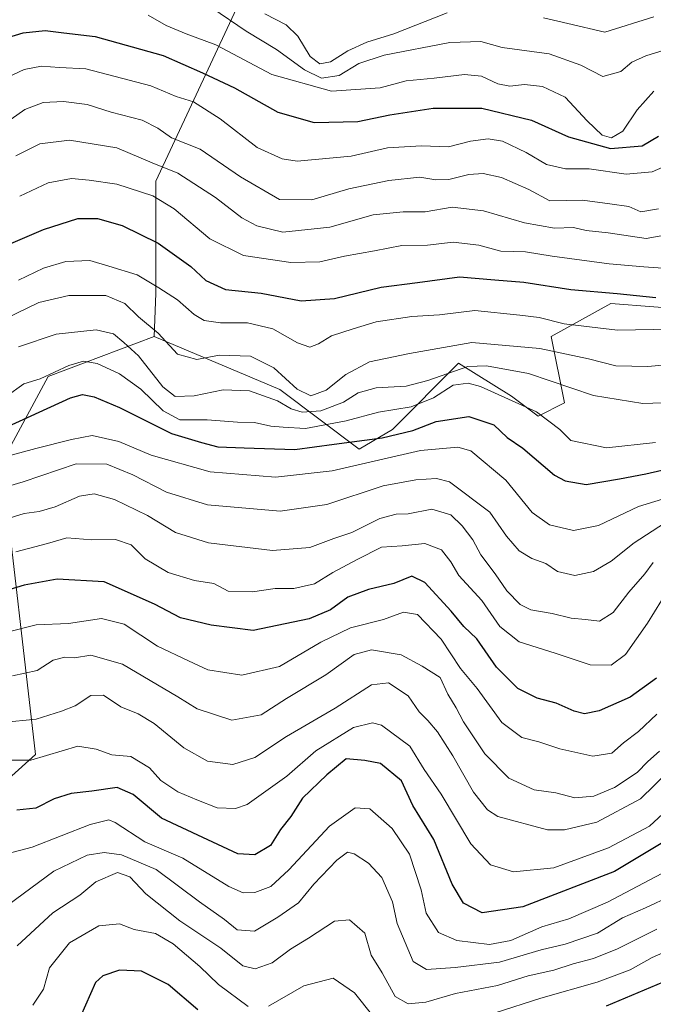
# Model space of a CAD drawing. Units: metres. Extents: x 573279 to 576723, y 4733448 to 4735798.
# Drawn here: x 574653 to 574787, y 4733854 to 4734062 of the extents above; entities that cross this region are included whole.
import ezdxf

# ---------------------------------------------------------------- set-up
doc = ezdxf.new("R2010")
doc.units = ezdxf.units.M
doc.header["$MEASUREMENT"] = 0
for name, color, linetype, lineweight in [('Arbolado forestal CxS', 92, 'Continuous', 0), ('Curva de nivel maestra', 36, 'Continuous', 30), ('Curva de nivel normal', 36, 'Continuous', 0), ('Matorral CxS', 135, 'Continuous', 0)]:
    doc.layers.add(name, color=color, linetype=linetype, lineweight=lineweight)

# ---------------------------------------------------------------- blocks, each defined once
blk = doc.blocks.new('*U164')
at = {"layer": 'Curva de nivel normal', "color": 36, "linetype": 'Continuous', "lineweight": 0}
blk.add_polyline3d([(574787.66, 4733972.27, 805), (574777.31, 4733971.1, 805), (574769.8, 4733972.71, 805), (574767.46, 4733975.02, 805), (574762.53, 4733978.71, 805), (574750.72, 4733984.1, 805), (574748.05, 4733984.83, 805), (574744.89, 4733984.37, 805), (574740.72, 4733981.69, 805), (574736.02, 4733979.81, 805), (574729.14, 4733978.7, 805), (574722.3, 4733976.84, 805), (574713.66, 4733975.24, 805), (574708.98, 4733975.53, 805), (574706.34, 4733975.74, 805), (574702.91, 4733976.5, 805), (574699.31, 4733976.55, 805), (574692.88, 4733977.02, 805), (574687.13, 4733977.04, 805), (574683.6, 4733978.97, 805), (574678.9, 4733983.55, 805), (574674.4, 4733986.78, 805), (574669.68, 4733988.98, 805), (574666.76, 4733989.47, 805), (574663.67, 4733988.54, 805), (574657.6, 4733985.75, 805), (574654.16, 4733984.67, 805), (574650.42, 4733981.98, 805)], dxfattribs=at)
blk = doc.blocks.new('*U170')
at = {"layer": 'Curva de nivel normal', "color": 36, "linetype": 'Continuous', "lineweight": 0}
blk.add_polyline3d([(574652.46, 4734032.87, 835), (574657.5, 4734035.39, 835), (574663.8, 4734036.2, 835), (574673.82, 4734034.52, 835), (574681.29, 4734031.36, 835), (574686.74, 4734029.2, 835), (574694.67, 4734024.07, 835), (574700.2, 4734019.72, 835), (574703.41, 4734018.07, 835), (574708.91, 4734016.73, 835), (574718.84, 4734017.75, 835), (574728, 4734020.37, 835), (574734.34, 4734021.05, 835), (574739, 4734021.01, 835), (574744.67, 4734021.98, 835), (574751.34, 4734021.26, 835), (574760, 4734018.72, 835), (574766.33, 4734017.59, 835), (574770.33, 4734017.72, 835), (574773, 4734017.09, 835), (574777.7, 4734016.56, 835), (574785.69, 4734015.36, 835), (574792, 4734016.5, 835)], dxfattribs=at)
blk = doc.blocks.new('*U172')
at = {"layer": 'Curva de nivel normal', "color": 36, "linetype": 'Continuous', "lineweight": 0}
blk.add_polyline3d([(574640.23, 4733966.57, 795), (574656.67, 4733970.98, 795), (574664.25, 4733972.88, 795), (574668.61, 4733973.77, 795), (574674.26, 4733972.44, 795), (574681.06, 4733969.56, 795), (574693.57, 4733966.07, 795), (574707.37, 4733964.96, 795), (574719.32, 4733966.3, 795), (574738, 4733970.6, 795), (574745.89, 4733971.28, 795), (574748.61, 4733970.49, 795), (574756.02, 4733964.33, 795), (574761.6, 4733957.44, 795), (574765.27, 4733954.85, 795), (574770.33, 4733953.66, 795), (574775.66, 4733954.75, 795), (574784.07, 4733958.7, 795), (574790.96, 4733960.87, 795)], dxfattribs=at)
blk = doc.blocks.new('*U177')
at = {"layer": 'Curva de nivel normal', "color": 36, "linetype": 'Continuous', "lineweight": 0}
blk.add_polyline3d([(574653, 4734006.57, 820), (574658.34, 4734009.1, 820), (574663, 4734010.5, 820), (574668.12, 4734010.73, 820), (574672.14, 4734009.53, 820), (574678.12, 4734007.68, 820), (574682.67, 4734004.93, 820), (574686.64, 4734002.45, 820), (574690.14, 4733999.31, 820), (574692.25, 4733998.08, 820), (574695.73, 4733997.57, 820), (574701.4, 4733997.58, 820), (574706.76, 4733996.26, 820), (574711.98, 4733993.36, 820), (574714.62, 4733992.4, 820), (574716.46, 4733993.09, 820), (574719.19, 4733994.83, 820), (574723.79, 4733996.32, 820), (574728.63, 4733997.8, 820), (574736.2, 4733998.88, 820), (574742.02, 4733999.23, 820), (574749.49, 4734000.18, 820), (574759.01, 4733999.18, 820), (574763.12, 4733998.71, 820), (574768.36, 4733997.37, 820), (574779.66, 4733996.04, 820), (574794.84, 4733996.27, 820)], dxfattribs=at)
blk = doc.blocks.new('*U182')
at = {"layer": 'Curva de nivel normal', "color": 36, "linetype": 'Continuous', "lineweight": 0}
blk.add_polyline3d([(574693.9, 4734064.13, 860), (574701.12, 4734059.22, 860), (574707.55, 4734055.31, 860), (574713.51, 4734051.01, 860), (574717.05, 4734049.3, 860), (574720.84, 4734049.86, 860), (574725, 4734052.38, 860), (574730.32, 4734054.13, 860), (574744.2, 4734056.8, 860), (574750.74, 4734057.02, 860), (574755.28, 4734055.78, 860), (574765.22, 4734054.39, 860), (574771.87, 4734052.04, 860), (574776.56, 4734049.64, 860), (574780.33, 4734050.68, 860), (574782.66, 4734052.69, 860), (574785.66, 4734054.03, 860), (574792.28, 4734056.03, 860)], dxfattribs=at)
blk = doc.blocks.new('*U185')
at = {"layer": 'Curva de nivel normal', "color": 36, "linetype": 'Continuous', "lineweight": 0}
blk.add_polyline3d([(574653.27, 4734024.34, 830), (574659.26, 4734027.12, 830), (574664.2, 4734028.04, 830), (574667.96, 4734027.71, 830), (574673.84, 4734026.87, 830), (574681.43, 4734024.37, 830), (574685.92, 4734021.66, 830), (574693.46, 4734015.31, 830), (574700.6, 4734011.77, 830), (574710.57, 4734010.3, 830), (574716.69, 4734010.43, 830), (574721.94, 4734011.67, 830), (574728.26, 4734012.76, 830), (574734.06, 4734013.9, 830), (574739.48, 4734013.99, 830), (574744.92, 4734014.64, 830), (574750.36, 4734013.99, 830), (574755, 4734012.73, 830), (574760.17, 4734012.55, 830), (574765.83, 4734011.66, 830), (574777.87, 4734010.05, 830), (574785.22, 4734009.4, 830), (574790.19, 4734009.07, 830)], dxfattribs=at)
blk = doc.blocks.new('*U192')
at = {"layer": 'Curva de nivel normal', "color": 36, "linetype": 'Continuous', "lineweight": 0}
blk.add_polyline3d([(574647.67, 4733997.17, 815), (574657.34, 4734001.86, 815), (574663.67, 4734003.34, 815), (574671.5, 4734003.32, 815), (574675.52, 4734001.61, 815), (574678.38, 4733998.84, 815), (574682.56, 4733995.4, 815), (574686.67, 4733990.93, 815), (574690.7, 4733989.78, 815), (574695.44, 4733990.71, 815), (574702.06, 4733990.54, 815), (574706.99, 4733988.07, 815), (574711.92, 4733983.55, 815), (574714.85, 4733982.1, 815), (574718.04, 4733983.33, 815), (574722.19, 4733986.64, 815), (574727.25, 4733989.34, 815), (574735.67, 4733991.1, 815), (574748.89, 4733993.37, 815), (574763.22, 4733992.14, 815), (574773.55, 4733989.95, 815), (574779.33, 4733988.46, 815), (574786.03, 4733988.34, 815), (574791.46, 4733988.79, 815)], dxfattribs=at)
blk = doc.blocks.new('*U197')
at = {"layer": 'Curva de nivel normal', "color": 36, "linetype": 'Continuous', "lineweight": 0}
blk.add_polyline3d([(574649.01, 4734038.89, 840), (574654.35, 4734042.62, 840), (574658.23, 4734044.12, 840), (574662.51, 4734044.35, 840), (574667.57, 4734043.74, 840), (574672.6, 4734042.1, 840), (574679.19, 4734040.38, 840), (574682.51, 4734038.7, 840), (574685.38, 4734036.68, 840), (574691.46, 4734034.24, 840), (574699.96, 4734028.42, 840), (574708.23, 4734023.6, 840), (574715, 4734023.56, 840), (574722.84, 4734025.86, 840), (574731.3, 4734027.67, 840), (574737.84, 4734028.35, 840), (574741.26, 4734027.77, 840), (574743.98, 4734027.87, 840), (574748.2, 4734028.93, 840), (574751.25, 4734029.14, 840), (574755.1, 4734028.27, 840), (574760.88, 4734025.72, 840), (574765.35, 4734023.38, 840), (574772.24, 4734023.5, 840), (574778.03, 4734022.73, 840), (574782.01, 4734022.18, 840), (574784.6, 4734021.04, 840), (574788.33, 4734021.66, 840)], dxfattribs=at)
blk = doc.blocks.new('*U200')
at = {"layer": 'Curva de nivel normal', "color": 36, "linetype": 'Continuous', "lineweight": 0}
for points in [[(574705.13, 4734062.85, 865), (574709.62, 4734060.56, 865), (574712.08, 4734058.14, 865), (574714.65, 4734053.84, 865), (574716.7, 4734052.28, 865), (574719, 4734052.76, 865), (574722.67, 4734055.05, 865), (574726.67, 4734056.87, 865), (574732.34, 4734058.62, 865), (574743.67, 4734063.1, 865)], [(574764.01, 4734062.01, 865), (574769.16, 4734060.85, 865), (574776.99, 4734059, 865), (574787.33, 4734062.23, 865)]]:
    blk.add_polyline3d(points, dxfattribs=at)
blk = doc.blocks.new('*U201')
at = {"layer": 'Curva de nivel normal', "color": 36, "linetype": 'Continuous', "lineweight": 0}
blk.add_polyline3d([(574649.58, 4734048.94, 845), (574654.22, 4734051.1, 845), (574657.9, 4734051.83, 845), (574661.68, 4734051.52, 845), (574667.24, 4734051.22, 845), (574680.99, 4734047.66, 845), (574686.32, 4734045.41, 845), (574690.02, 4734044.28, 845), (574695.66, 4734040.68, 845), (574703.45, 4734034.62, 845), (574708.76, 4734032.2, 845), (574711.94, 4734031.76, 845), (574723.37, 4734032.8, 845), (574731.04, 4734034.58, 845), (574738.25, 4734035, 845), (574743.94, 4734034.75, 845), (574748.57, 4734035.98, 845), (574752.34, 4734036.47, 845), (574755.34, 4734035.95, 845), (574760.34, 4734033.54, 845), (574764.66, 4734031.01, 845), (574768.66, 4734030.14, 845), (574773.63, 4734030.09, 845), (574781.47, 4734029.01, 845), (574786.95, 4734029.44, 845), (574793.57, 4734032.38, 845)], dxfattribs=at)
blk = doc.blocks.new('*U205')
at = {"layer": 'Curva de nivel normal', "color": 36, "linetype": 'Continuous', "lineweight": 0}
blk.add_polyline3d([(574680.41, 4734062.58, 855), (574684.24, 4734060.41, 855), (574688.49, 4734058.66, 855), (574694.75, 4734056.33, 855), (574706.58, 4734050.08, 855), (574719.19, 4734046.51, 855), (574729.47, 4734047.26, 855), (574735, 4734048.71, 855), (574740.92, 4734049.26, 855), (574747.32, 4734050.06, 855), (574750.92, 4734049.72, 855), (574754.34, 4734048.09, 855), (574756.88, 4734047.55, 855), (574760.02, 4734047.94, 855), (574763.82, 4734047.53, 855), (574768.62, 4734045.28, 855), (574773.24, 4734040.28, 855), (574776.4, 4734037.24, 855), (574778.4, 4734036.66, 855), (574780.77, 4734038.07, 855), (574783.81, 4734042.58, 855), (574787.34, 4734046.54, 855)], dxfattribs=at)
blk = doc.blocks.new('*U211')
at = {"layer": 'Curva de nivel normal', "color": 36, "linetype": 'Continuous', "lineweight": 0}
blk.add_polyline3d([(574791.28, 4733980.75, 810), (574784.98, 4733980.49, 810), (574774.54, 4733982.18, 810), (574760.84, 4733986.86, 810), (574751.94, 4733988.45, 810), (574748.01, 4733988.31, 810), (574739.54, 4733985.38, 810), (574734.98, 4733984.15, 810), (574728.61, 4733983.8, 810), (574724.8, 4733982.76, 810), (574721.76, 4733980.81, 810), (574716.94, 4733978.92, 810), (574713, 4733978.66, 810), (574710.67, 4733979.4, 810), (574707.8, 4733981.1, 810), (574701.84, 4733983.18, 810), (574696.29, 4733983.41, 810), (574690.14, 4733982.13, 810), (574686.14, 4733981.97, 810), (574683.52, 4733984.02, 810), (574678.41, 4733990.58, 810), (574675.26, 4733993.43, 810), (574673.11, 4733995.21, 810), (574669.43, 4733996.07, 810), (574661, 4733995.15, 810), (574653, 4733992.49, 810)], dxfattribs=at)
blk = doc.blocks.new('*U221')
at = {"layer": 'Curva de nivel maestra', "color": 36, "linetype": 'Continuous', "lineweight": 30}
blk.add_polyline3d([(574647.67, 4734056.98, 850), (574654, 4734058.89, 850), (574658.64, 4734059.34, 850), (574662.58, 4734058.86, 850), (574669.22, 4734058.06, 850), (574683.57, 4734054.07, 850), (574691.92, 4734050.43, 850), (574698.68, 4734047.24, 850), (574707.87, 4734042.06, 850), (574715.52, 4734039.93, 850), (574724.74, 4734040.14, 850), (574731.52, 4734041.49, 850), (574740.67, 4734042.96, 850), (574750.95, 4734042.96, 850), (574761.46, 4734040.4, 850), (574769.28, 4734036.88, 850), (574778.14, 4734034.42, 850), (574784.87, 4734034.99, 850), (574788.32, 4734037.02, 850)], dxfattribs=at)
blk = doc.blocks.new('*U228')
at = {"layer": 'Curva de nivel maestra', "color": 36, "linetype": 'Continuous', "lineweight": 30}
blk.add_polyline3d([(574641.47, 4734010.07, 825), (574658.3, 4734017.29, 825), (574665.54, 4734019.59, 825), (574669.74, 4734019.58, 825), (574674.97, 4734018.14, 825), (574682.56, 4734014.42, 825), (574689.48, 4734009.44, 825), (574692.63, 4734006.49, 825), (574696.77, 4734004.6, 825), (574704.3, 4734003.8, 825), (574712.79, 4734002.19, 825), (574719.81, 4734002.7, 825), (574729.67, 4734005.07, 825), (574737.34, 4734006.08, 825), (574746.26, 4734007.31, 825), (574753.72, 4734006.68, 825), (574759.83, 4734006.12, 825), (574769.79, 4734004.58, 825), (574779.55, 4734003.73, 825), (574787.72, 4734002.9, 825)], dxfattribs=at)
blk = doc.blocks.new('*U230')
at = {"layer": 'Curva de nivel maestra', "color": 36, "linetype": 'Continuous', "lineweight": 30}
blk.add_polyline3d([(574650.74, 4733975.65, 800), (574664, 4733981.73, 800), (574666.56, 4733982.38, 800), (574669, 4733981.9, 800), (574674.36, 4733979.63, 800), (574685.34, 4733974.16, 800), (574691.73, 4733972.23, 800), (574695.18, 4733971.36, 800), (574700.73, 4733971.15, 800), (574711.42, 4733970.8, 800), (574719.73, 4733971.93, 800), (574729.92, 4733973.26, 800), (574736.4, 4733974.8, 800), (574741.34, 4733976.69, 800), (574748.24, 4733977.74, 800), (574753.54, 4733976.02, 800), (574756.34, 4733973.32, 800), (574759.61, 4733971.06, 800), (574766.33, 4733965.38, 800), (574768.57, 4733964.14, 800), (574773, 4733963.39, 800), (574780.08, 4733964.59, 800), (574785.64, 4733965.63, 800), (574792.4, 4733967.2, 800)], dxfattribs=at)

msp = doc.modelspace()

# ---------------------------------------------------------------- linework, layer by layer
at = {"layer": 'Arbolado forestal CxS', "color": 92, "linetype": 'Continuous', "lineweight": 0}
for points in [[(574680.42, 4734131.89, 906.52), (574697.42, 4734098.85, 883.59), (574701.61, 4734069.48, 866.02), (574682.04, 4734027.53, 830.73), (574682.04, 4734003.76, 818.09), (574681.68, 4733994.64, 814.1)], [(574701.61, 4734069.48, 866.02), (574682.04, 4734027.53, 830.73), (574682.04, 4734003.76, 818.09), (574681.68, 4733994.64, 814.1), (574659.29, 4733986.24, 801.25), (574649.49, 4733968.04, 791.26), (574656.6, 4733906.28, 753.58), (574632.33, 4733884.45, 741.31), (574590.32, 4733878.57, 729.94), (574590.32, 4733878.57, 729.94), (574567.24, 4733884.1, 728.13), (574546.1, 4733902.15, 732.37), (574521.77, 4733931.72, 751.89), (574498.6, 4733945.02, 763.39), (574476.3, 4733957.03, 767.48), (574444.66, 4733954.82, 755.38)], [(574444.66, 4733954.82, 755.38), (574476.3, 4733957.03, 767.48), (574498.6, 4733945.02, 763.39), (574521.77, 4733931.72, 751.89), (574546.1, 4733902.15, 732.37), (574567.24, 4733884.1, 728.13), (574590.32, 4733878.57, 729.94), (574632.33, 4733884.45, 741.31), (574656.6, 4733906.28, 753.58), (574649.49, 4733968.04, 791.26), (574659.29, 4733986.24, 801.25), (574681.68, 4733994.64, 814.1), (574708.27, 4733983.44, 810.43), (574725.06, 4733970.84, 794.53), (574732.06, 4733975.04, 796.89), (574746.05, 4733989.04, 806.17), (574757.25, 4733982.04, 803.68), (574762.85, 4733977.84, 803.85), (574768.44, 4733980.64, 806.94), (574765.65, 4733994.64, 815), (574778.24, 4734001.64, 821.4), (574796.44, 4734000.24, 820.36)], [(574681.68, 4733994.64, 814.1), (574708.27, 4733983.44, 810.43), (574725.06, 4733970.84, 794.53), (574732.06, 4733975.04, 796.89), (574746.05, 4733989.04, 806.17), (574757.25, 4733982.04, 803.68), (574762.85, 4733977.84, 803.85), (574768.44, 4733980.64, 806.94), (574765.65, 4733994.64, 815), (574778.24, 4734001.64, 821.4), (574796.44, 4734000.24, 820.36)], [(574444.66, 4733954.82, 755.38), (574476.3, 4733957.03, 767.48), (574498.6, 4733945.02, 763.39), (574521.77, 4733931.72, 751.89), (574546.1, 4733902.15, 732.37), (574567.24, 4733884.1, 728.13), (574590.32, 4733878.57, 729.94), (574632.33, 4733884.45, 741.31), (574656.6, 4733906.28, 753.58), (574649.49, 4733968.04, 791.26), (574659.29, 4733986.24, 801.25), (574681.68, 4733994.64, 814.1)], [(574444.66, 4733954.82, 755.38), (574476.3, 4733957.03, 767.48), (574498.6, 4733945.02, 763.39), (574521.77, 4733931.72, 751.89), (574546.1, 4733902.15, 732.37), (574567.24, 4733884.1, 728.13), (574590.32, 4733878.57, 729.94), (574632.33, 4733884.45, 741.31), (574656.6, 4733906.28, 753.58), (574649.49, 4733968.04, 791.26), (574659.29, 4733986.24, 801.25), (574681.68, 4733994.64, 814.1)]]:
    msp.add_polyline3d(points, dxfattribs=at)
at = {"layer": 'Curva de nivel maestra', "color": 36, "linetype": 'Continuous', "lineweight": 30}
for points in [[(574787.86, 4733922.43, 775), (574782.36, 4733918.43, 775), (574775.77, 4733915.51, 775), (574772.7, 4733914.88, 775), (574770.48, 4733915.44, 775), (574766.7, 4733917.16, 775), (574762.67, 4733918.25, 775), (574758.57, 4733920.29, 775), (574754.09, 4733924.76, 775), (574749.91, 4733930.74, 775), (574747.19, 4733933.36, 775), (574744.46, 4733936.64, 775), (574738.91, 4733942.69, 775), (574736.2, 4733944.04, 775), (574732.34, 4733942.47, 775), (574727, 4733941.2, 775), (574722.67, 4733939.54, 775), (574719, 4733936.86, 775), (574714.44, 4733935.01, 775), (574702.6, 4733932.55, 775), (574693.77, 4733933.63, 775), (574687.27, 4733935.21, 775), (574681.75, 4733938.12, 775), (574671.11, 4733942.78, 775), (574661.23, 4733943.39, 775), (574654.24, 4733942.08, 775), (574647.9, 4733940.22, 775)], [(574792.43, 4733889.62, 750), (574778.99, 4733881.58, 750), (574759.67, 4733874.14, 750), (574751.01, 4733872.84, 750), (574747.1, 4733874.86, 750), (574744.72, 4733878.9, 750), (574740.83, 4733888.34, 750), (574736.35, 4733895.5, 750), (574733.99, 4733900.72, 750), (574729.57, 4733904.39, 750), (574726.21, 4733905.06, 750), (574722.3, 4733905.37, 750), (574718.17, 4733902, 750), (574713.05, 4733897.08, 750), (574710.59, 4733893.18, 750), (574708.41, 4733890.48, 750), (574706.27, 4733887.06, 750), (574702.97, 4733885.12, 750), (574699.4, 4733885.32, 750), (574691.98, 4733888.73, 750), (574683.24, 4733892.88, 750), (574677.26, 4733897.84, 750), (574673.9, 4733899.3, 750), (574668.54, 4733898.53, 750), (574664.16, 4733898.07, 750), (574660.56, 4733896.96, 750), (574656.67, 4733894.98, 750), (574652.67, 4733894.54, 750)], [(574690.9, 4733852.34, 725), (574684.67, 4733857.72, 725), (574679, 4733860.52, 725), (574674.34, 4733860.73, 725), (574670.85, 4733859.49, 725), (574669.33, 4733858.13, 725), (574666.12, 4733850.91, 725)], [(574789.33, 4733858.22, 725), (574777.28, 4733853.11, 725)]]:
    msp.add_polyline3d(points, dxfattribs=at)
at = {"layer": 'Curva de nivel normal', "color": 36, "linetype": 'Continuous', "lineweight": 0}
for points in [[(574647, 4733961.93, 790), (574654, 4733963.96, 790), (574665.18, 4733967.74, 790), (574671.7, 4733967.7, 790), (574677.18, 4733965.45, 790), (574684.34, 4733961.73, 790), (574693, 4733959.06, 790), (574708.34, 4733957.75, 790), (574718.2, 4733959.16, 790), (574730.12, 4733963.11, 790), (574737, 4733964.4, 790), (574741.4, 4733964.65, 790), (574744.11, 4733963.92, 790), (574752.68, 4733957.52, 790), (574756.18, 4733952.43, 790), (574758.86, 4733949.37, 790), (574761.54, 4733947.71, 790), (574764.48, 4733946.66, 790), (574766.96, 4733944.96, 790), (574770.65, 4733944.12, 790), (574774.58, 4733945, 790), (574778.34, 4733947.17, 790), (574783.16, 4733951.04, 790), (574789.58, 4733955.24, 790)], [(574648.04, 4733955.37, 785), (574654.21, 4733957.22, 785), (574657.36, 4733957.66, 785), (574660.74, 4733958.68, 785), (574665.91, 4733960.94, 785), (574669, 4733961.43, 785), (574673.34, 4733960.22, 785), (574680.3, 4733956.86, 785), (574686.23, 4733953.23, 785), (574693.16, 4733951.04, 785), (574706.72, 4733949.41, 785), (574714.59, 4733950.09, 785), (574719.68, 4733951.96, 785), (574723.51, 4733953.24, 785), (574729.42, 4733956.2, 785), (574732.89, 4733957.11, 785), (574735.42, 4733957.15, 785), (574740.38, 4733958.2, 785), (574744.43, 4733956.94, 785), (574746.82, 4733954.66, 785), (574749.08, 4733951.66, 785), (574750.74, 4733948.54, 785), (574753.8, 4733944.49, 785), (574756.26, 4733940.88, 785), (574759.06, 4733938.01, 785), (574761.36, 4733936.86, 785), (574765.82, 4733936.1, 785), (574769.83, 4733935.11, 785), (574772.9, 4733934.86, 785), (574775.86, 4733934.52, 785), (574778.74, 4733936.3, 785), (574782.05, 4733940.65, 785), (574785.42, 4733944.51, 785), (574787.22, 4733946.89, 785)], [(574652.47, 4733949.17, 780), (574659.15, 4733950.91, 780), (574663.21, 4733952.14, 780), (574668.54, 4733951.72, 780), (574673.5, 4733951.77, 780), (574676.82, 4733950.66, 780), (574679.81, 4733947.64, 780), (574684.63, 4733944.8, 780), (574690.26, 4733943.1, 780), (574694.33, 4733942.44, 780), (574697.34, 4733940.83, 780), (574702.48, 4733940.72, 780), (574707.3, 4733941.42, 780), (574711.2, 4733941.37, 780), (574715.62, 4733942.39, 780), (574719.5, 4733944.81, 780), (574724.64, 4733947.54, 780), (574729.78, 4733950.13, 780), (574734.12, 4733950.4, 780), (574738.94, 4733950.92, 780), (574742.44, 4733949.54, 780), (574744.44, 4733947.02, 780), (574746.11, 4733944.18, 780), (574750.97, 4733938.84, 780), (574754.8, 4733933.37, 780), (574758.84, 4733930.16, 780), (574766.5, 4733927.73, 780), (574773.86, 4733925.27, 780), (574778.29, 4733925.22, 780), (574781.36, 4733927.45, 780), (574786, 4733934.06, 780), (574788.94, 4733938.88, 780)], [(574650.34, 4733932.12, 770), (574656.78, 4733933.7, 770), (574663.58, 4733933.97, 770), (574670.57, 4733935.08, 770), (574675.37, 4733933.87, 770), (574682.38, 4733929.21, 770), (574688.94, 4733926.11, 770), (574693.06, 4733924.22, 770), (574700.21, 4733923.05, 770), (574708.23, 4733924.88, 770), (574716.93, 4733930.09, 770), (574723.23, 4733933.09, 770), (574730.18, 4733934.87, 770), (574734.38, 4733936.4, 770), (574737.34, 4733935.88, 770), (574742.34, 4733930.66, 770), (574746.45, 4733924.49, 770), (574749.95, 4733920.25, 770), (574755.21, 4733913.05, 770), (574759.41, 4733909.92, 770), (574763.02, 4733909, 770), (574767.48, 4733907.53, 770), (574774.4, 4733905.97, 770), (574778.43, 4733906.62, 770), (574780.9, 4733908.78, 770), (574784.09, 4733911.18, 770), (574787.94, 4733914.84, 770)], [(574788.51, 4733907.01, 765), (574786.05, 4733904.81, 765), (574783.84, 4733902.49, 765), (574778.99, 4733899.34, 765), (574774.66, 4733897.48, 765), (574770.66, 4733897.14, 765), (574766.59, 4733898.24, 765), (574762.04, 4733898.86, 765), (574756.67, 4733901.28, 765), (574751.58, 4733906.44, 765), (574747.06, 4733913.23, 765), (574745.51, 4733916.2, 765), (574743.81, 4733919.06, 765), (574742.16, 4733922.61, 765), (574738.35, 4733925, 765), (574733.92, 4733927.37, 765), (574727.67, 4733928.44, 765), (574724, 4733927.47, 765), (574718, 4733923.14, 765), (574709.67, 4733918.17, 765), (574704.32, 4733914.7, 765), (574698.15, 4733913.58, 765), (574690.81, 4733915.98, 765), (574686.69, 4733918.53, 765), (574675.02, 4733925.39, 765), (574668.3, 4733927.29, 765), (574664.86, 4733926.77, 765), (574662.82, 4733926.9, 765), (574660.37, 4733926.28, 765), (574656.96, 4733924.04, 765), (574651.78, 4733922.91, 765)], [(574790.44, 4733902.7, 760), (574784.53, 4733896.91, 760), (574775.26, 4733892.01, 760), (574768.47, 4733890.4, 760), (574764.85, 4733890.37, 760), (574754.35, 4733893.2, 760), (574752.15, 4733894.64, 760), (574749.2, 4733898.38, 760), (574744.85, 4733906.03, 760), (574741.57, 4733911.08, 760), (574739.54, 4733913.53, 760), (574737.75, 4733915.32, 760), (574735.41, 4733918.7, 760), (574731.23, 4733921.46, 760), (574727.67, 4733921.06, 760), (574720, 4733916.09, 760), (574709.67, 4733910.1, 760), (574703, 4733905.69, 760), (574698.34, 4733904.19, 760), (574693, 4733904.89, 760), (574688, 4733907.69, 760), (574681.67, 4733912.83, 760), (574678.34, 4733914.94, 760), (574674.67, 4733916.39, 760), (574671, 4733918.88, 760), (574668.34, 4733918.78, 760), (574665, 4733916.57, 760), (574662.1, 4733915.5, 760), (574656.76, 4733913.77, 760), (574649.64, 4733913.07, 760)], [(574643.94, 4733905.12, 755), (574655.62, 4733905.13, 755), (574665.54, 4733908.06, 755), (574669.43, 4733907.45, 755), (574672.76, 4733906.25, 755), (574676.76, 4733905.89, 755), (574680.7, 4733903.48, 755), (574683.1, 4733900.8, 755), (574686.68, 4733898.41, 755), (574690.7, 4733896.75, 755), (574695.01, 4733895.04, 755), (574698.88, 4733894.9, 755), (574701.34, 4733895.73, 755), (574709.72, 4733901.73, 755), (574715.87, 4733907.11, 755), (574723.83, 4733912.03, 755), (574727.88, 4733912.99, 755), (574729.78, 4733912.5, 755), (574735.77, 4733908.06, 755), (574738.77, 4733903.15, 755), (574742.38, 4733897.9, 755), (574748.61, 4733887.45, 755), (574752.83, 4733883, 755), (574757.64, 4733881.48, 755), (574766.16, 4733882.33, 755), (574777.77, 4733886.56, 755), (574786.42, 4733891.16, 755), (574792.93, 4733897.18, 755)], [(574796.62, 4733885.2, 745), (574777.53, 4733875.13, 745), (574769.36, 4733871.55, 745), (574763.66, 4733869.85, 745), (574757.12, 4733866.96, 745), (574752.62, 4733866.16, 745), (574745.7, 4733866.98, 745), (574741.78, 4733868.65, 745), (574739.22, 4733872.76, 745), (574738.12, 4733877.72, 745), (574735.68, 4733885.22, 745), (574731.98, 4733890.64, 745), (574727.28, 4733894.83, 745), (574724.2, 4733895.04, 745), (574718.79, 4733891.14, 745), (574710.2, 4733881.91, 745), (574706.34, 4733878.42, 745), (574703, 4733877.12, 745), (574700.52, 4733877.04, 745), (574697.5, 4733878.4, 745), (574687.76, 4733884.4, 745), (574679.7, 4733887.84, 745), (574673.43, 4733891.97, 745), (574672.13, 4733892.52, 745), (574668.14, 4733891.53, 745), (574655.88, 4733886.74, 745), (574650.26, 4733885.26, 745)], [(574650.76, 4733874.44, 740), (574660.48, 4733881.65, 740), (574667.53, 4733885.06, 740), (574671.1, 4733885.56, 740), (574674.8, 4733885.12, 740), (574682.14, 4733881.98, 740), (574691.29, 4733875.14, 740), (574696.55, 4733871.4, 740), (574699.22, 4733869.28, 740), (574702.92, 4733869, 740), (574707.88, 4733871.93, 740), (574712.22, 4733874.92, 740), (574715.42, 4733878.88, 740), (574720.33, 4733883.94, 740), (574722.56, 4733885.63, 740), (574723.98, 4733885.32, 740), (574727.04, 4733883.37, 740), (574729.81, 4733880.28, 740), (574732.08, 4733875.18, 740), (574733.06, 4733870.6, 740), (574736.42, 4733862.52, 740), (574739.25, 4733860.88, 740), (574745.34, 4733861.32, 740), (574754.67, 4733862.44, 740), (574763.5, 4733865.03, 740), (574768.58, 4733866.23, 740), (574775.44, 4733868.52, 740), (574780.7, 4733871.8, 740), (574785.54, 4733873.91, 740), (574790.99, 4733876.45, 740)], [(574652.73, 4733865.9, 735), (574660.27, 4733872.84, 735), (574666, 4733876.57, 735), (574669.34, 4733879.4, 735), (574673.96, 4733881.38, 735), (574676.56, 4733880.45, 735), (574679.92, 4733876.87, 735), (574687.1, 4733871.16, 735), (574695.78, 4733865.35, 735), (574700.48, 4733861.65, 735), (574703.03, 4733861, 735), (574706.67, 4733862.24, 735), (574710.5, 4733865.15, 735), (574714.32, 4733867.5, 735), (574719.83, 4733871.11, 735), (574723.03, 4733871.38, 735), (574726.22, 4733868.56, 735), (574727.6, 4733863.91, 735), (574729.9, 4733860.16, 735), (574732.64, 4733855.14, 735), (574735.4, 4733853.58, 735), (574739.1, 4733853.93, 735), (574745.4, 4733855.79, 735), (574754.28, 4733857.48, 735), (574760.74, 4733859.52, 735), (574766.22, 4733860.7, 735), (574770.25, 4733862.09, 735), (574774.56, 4733863.19, 735), (574779.66, 4733865.22, 735), (574787.99, 4733869.37, 735)], [(574656.08, 4733853.34, 730), (574658.33, 4733856.68, 730), (574659.55, 4733861.24, 730), (574663.78, 4733866.52, 730), (574670.01, 4733870.09, 730), (574674.34, 4733870.55, 730), (574677.44, 4733869.29, 730), (574681.95, 4733868.46, 730), (574685.74, 4733866.32, 730), (574691.33, 4733861.48, 730), (574695.27, 4733857.71, 730), (574701.59, 4733853.06, 730)], [(574753.8, 4733851.72, 730), (574763.46, 4733854.8, 730), (574775.35, 4733858.18, 730), (574782.33, 4733860.78, 730), (574786.99, 4733863.37, 730), (574792.99, 4733866.03, 730)], [(574705.88, 4733853.1, 730), (574713.36, 4733857.42, 730), (574719.54, 4733859.05, 730), (574724.08, 4733855.93, 730), (574727.95, 4733851.1, 730)]]:
    msp.add_polyline3d(points, dxfattribs=at)
at = {"layer": 'Matorral CxS', "color": 135, "linetype": 'Continuous', "lineweight": 0}
for points in [[(574796.44, 4734000.24, 820.36), (574778.24, 4734001.64, 821.4), (574765.65, 4733994.64, 815), (574768.44, 4733980.64, 806.94), (574762.85, 4733977.84, 803.85), (574757.25, 4733982.04, 803.68), (574746.05, 4733989.04, 806.17), (574732.06, 4733975.04, 796.89), (574725.06, 4733970.84, 794.53), (574725.06, 4733970.84, 794.53), (574708.27, 4733983.44, 810.43), (574681.68, 4733994.64, 814.1), (574682.04, 4734003.76, 818.09), (574682.04, 4734027.53, 830.73), (574701.61, 4734069.48, 866.02), (574697.42, 4734098.85, 883.59), (574680.42, 4734131.89, 906.52), (574685, 4734132.8, 912.24), (574699.08, 4734134.78, 918.96), (574711.28, 4734135.08, 923.32), (574727.54, 4734135.18, 925.81), (574731.97, 4734134.37, 926.06), (574768.52, 4734144.93, 926.1), (574802.05, 4734157.23, 924.91)], [(574680.42, 4734131.89, 906.52), (574697.42, 4734098.85, 883.59), (574701.61, 4734069.48, 866.02), (574682.04, 4734027.53, 830.73), (574682.04, 4734003.76, 818.09), (574681.68, 4733994.64, 814.1)], [(574681.68, 4733994.64, 814.1), (574708.27, 4733983.44, 810.43), (574725.06, 4733970.84, 794.53), (574732.06, 4733975.04, 796.89), (574746.05, 4733989.04, 806.17), (574757.25, 4733982.04, 803.68), (574762.85, 4733977.84, 803.85), (574768.44, 4733980.64, 806.94), (574765.65, 4733994.64, 815), (574778.24, 4734001.64, 821.4), (574796.44, 4734000.24, 820.36)]]:
    msp.add_polyline3d(points, dxfattribs=at)

# ---------------------------------------------------------------- block references
at = {"layer": 'Curva de nivel maestra', "color": 36, "linetype": 'Continuous', "lineweight": 30}
for name in ['*U228', '*U221', '*U230']:
    msp.add_blockref(name, (0, 0), dxfattribs=at)
at = {"layer": 'Curva de nivel normal', "color": 36, "linetype": 'Continuous', "lineweight": 0}
for name in ['*U192', '*U177', '*U185', '*U170', '*U197', '*U201', '*U205', '*U182', '*U200', '*U164', '*U211', '*U172']:
    msp.add_blockref(name, (0, 0), dxfattribs=at)

doc.saveas('drawing.dxf')
